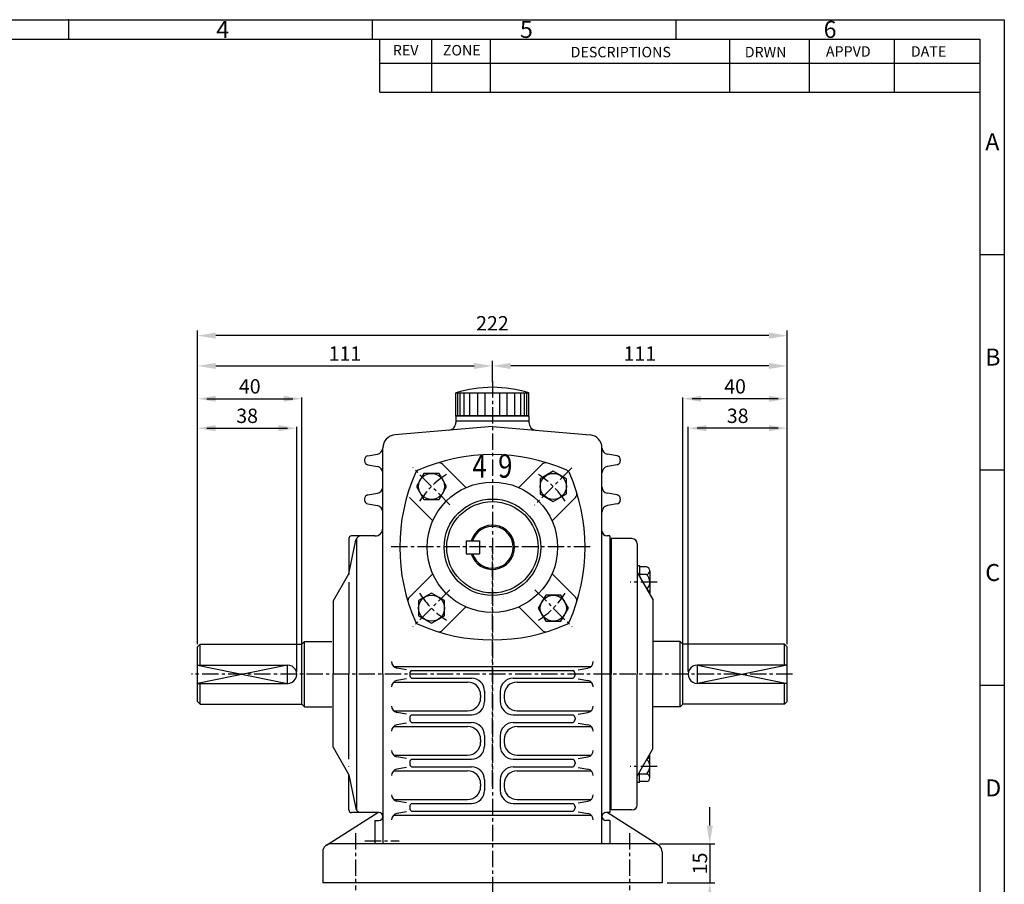
# Model space of a CAD drawing. Extents: x 0 to 726, y 0 to 511.
# Drawn here: x 348 to 726, y 180 to 511 of the extents above; entities that cross this region are included whole.
import ezdxf
from ezdxf.enums import TextEntityAlignment as Align

# ---------------------------------------------------------------- set-up
doc = ezdxf.new("R2010")
doc.units = 0
doc.header["$LTSCALE"] = 5
doc.header["$MEASUREMENT"] = 0
doc.linetypes.add('CENTER', pattern=[2, 1.25, -0.25, 0.25, -0.25])
doc.layers.get('0').update_dxf_attribs({"color": 3, "linetype": 'CONTINUOUS'})
for name, color, linetype in [('CENTER', 1, 'CENTER'), ('DIM', 2, 'CONTINUOUS'), ('LOGO', 5, 'CONTINUOUS'), ('TEXT', 4, 'CONTINUOUS'), ('THIN', 50, 'CONTINUOUS')]:
    doc.layers.add(name, color=color, linetype=linetype)
doc.styles.add('DIM', font='romans.shx', dxfattribs={"width": 0.8})
doc.styles.add('SANSSERIFBOLD', font='SASB____.pfb', dxfattribs={"width": 0.575})
doc.styles.get("Standard").update_dxf_attribs({"font": 'romans.shx'})

# ---------------------------------------------------------------- blocks, each defined once
blk = doc.blocks.new('A$C4EC95435')
at = {"layer": 'LOGO'}
blk.add_line((251.97, 270.9), (251.97, -224.42), dxfattribs=at)
at = {"layer": 'THIN'}
blk.add_line((17.23, -170.66), (251.58, -170.66), dxfattribs=at)

msp = doc.modelspace()

# ---------------------------------------------------------------- linework, layer by layer
for p, q in [((515.5, 367.89), (543.5, 367.89)), ((515.5, 359.06), (515.5, 367.89)), ((543.5, 359.06), (543.5, 367.89)), ((543.5, 359.08), (515.5, 359.08)), ((515.5, 359.08), (515.5, 356.6)), ((515.5, 359.06), (515.5, 358.56)), ((543.5, 359.06), (515.5, 359.06)), ((543.5, 359.08), (543.5, 356.6)), ((543.5, 359.06), (543.5, 358.56)), ((529.5, 355.08), (492.06, 351.8)), ((543.5, 357.08), (515.5, 357.08)), ((529.5, 355.08), (566.94, 351.8)), ((481.74, 343.8), (485.44, 344.45)), ((487.5, 331.91), (487.5, 346.91)), ((571.5, 331.91), (571.5, 346.91)), ((577.26, 343.8), (573.57, 344.45)), ((480.5, 342.32), (480.5, 341.84)), ((481.74, 340.36), (485.44, 339.71)), ((519.37, 331.61), (510.43, 340.56)), ((539.63, 331.61), (548.58, 340.56)), ((577.26, 340.36), (573.57, 339.71)), ((578.5, 342.32), (578.5, 341.84)), ((481.74, 328.8), (485.44, 329.45)), ((487.5, 260.08), (487.5, 331.91)), ((571.5, 260.08), (571.5, 331.91)), ((577.26, 328.8), (573.57, 329.45)), ((480.5, 327.32), (480.5, 326.84)), ((481.74, 325.36), (485.44, 324.71)), ((506.64, 318.88), (497.7, 327.83)), ((552.36, 318.88), (561.3, 327.83)), ((577.26, 325.36), (573.57, 324.71)), ((578.5, 327.32), (578.5, 326.84)), ((474.5, 312.08), (474.5, 298.32)), ((474.5, 298.58), (477.17, 311.48)), ((484.5, 313.08), (475.5, 313.08)), ((477.5, 207.92), (477.5, 312.24)), ((519.5, 311.25), (519.5, 306.25)), ((519.5, 311.25), (524.5, 311.25)), ((524.5, 311.25), (524.5, 306.25)), ((574.5, 313.08), (573.5, 313.08)), ((574.5, 313.08), (574.5, 260.08)), ((583, 312.08), (575, 312.08)), ((575, 312.08), (575, 260.08)), ((585, 310.08), (585, 307.41)), ((519.5, 306.25), (524.5, 306.25)), ((585, 308.74), (585, 260.08)), ((468.5, 288.08), (474.5, 298.58)), ((506.64, 298.63), (497.7, 289.68)), ((552.36, 298.63), (561.3, 289.68)), ((585.86, 301.59), (585, 301.59)), ((585, 299.08), (591, 288.68)), ((585.86, 301.59), (585.86, 297.59)), ((588.52, 301.21), (585.86, 301.21)), ((588.52, 298.32), (585.86, 298.32)), ((589.86, 299.76), (589.86, 291.1)), ((474.5, 295.43), (474.5, 260.08)), ((468.5, 288.08), (468.5, 260.08)), ((591, 288.68), (591, 260.08)), ((519.37, 285.9), (510.43, 276.95)), ((539.63, 285.9), (548.58, 276.95)), ((457.5, 272.58), (456.5, 271.58)), ((457.5, 272.58), (468, 272.58)), ((457.5, 247.58), (457.5, 272.58)), ((601.5, 272.58), (591, 272.58)), ((601.5, 272.58), (602.5, 271.58)), ((601.5, 247.58), (601.5, 272.58)), ((416.5, 270.58), (417.5, 271.58)), ((416.5, 249.58), (416.5, 270.58)), ((417.5, 271.58), (456.5, 271.58)), ((417.5, 263.58), (417.5, 271.58)), ((456.5, 248.58), (456.5, 271.58)), ((602.5, 248.58), (602.5, 271.58)), ((641.5, 271.58), (602.5, 271.58)), ((641.5, 263.58), (641.5, 271.58)), ((642.5, 270.58), (641.5, 271.58)), ((642.5, 249.58), (642.5, 270.58)), ((416.5, 263.58), (451.07, 263.58)), ((491.64, 263.08), (567.36, 263.08)), ((496.6, 261.8), (492.9, 262.45)), ((498.52, 261.58), (529.5, 261.58)), ((529.5, 261.58), (560.48, 261.58)), ((562.4, 261.8), (566.1, 262.45)), ((642.5, 263.58), (607.93, 263.58)), ((468.5, 232.08), (468.5, 260.08)), ((474.5, 227.58), (474.5, 260.08)), ((487.5, 260.08), (487.5, 196.22)), ((491.64, 257.08), (520, 257.08)), ((496.6, 258.36), (492.9, 257.71)), ((497.84, 260.32), (497.84, 259.84)), ((497.84, 260.32), (497.84, 259.84)), ((498.52, 258.58), (521.5, 258.58)), ((537.5, 258.58), (560.48, 258.58)), ((539, 257.08), (567.36, 257.08)), ((561.16, 260.32), (561.16, 259.84)), ((562.4, 258.36), (566.1, 257.71)), ((571.5, 195.08), (571.5, 260.08)), ((574.5, 260.08), (574.5, 207.08)), ((575, 208.08), (575, 260.08)), ((585, 211.41), (585, 260.08)), ((591, 231.47), (591, 260.08)), ((416.5, 256.58), (451.07, 256.58)), ((417.5, 248.58), (417.5, 256.58)), ((526.5, 253.58), (526.5, 249.58)), ((532.5, 253.58), (532.5, 249.58)), ((642.5, 256.58), (607.93, 256.58)), ((641.5, 248.58), (641.5, 256.58)), ((416.5, 249.58), (417.5, 248.58)), ((525, 252.08), (525, 251.08)), ((534, 252.08), (534, 251.08)), ((642.5, 249.58), (641.5, 248.58)), ((417.5, 248.58), (456.5, 248.58)), ((457.5, 247.58), (456.5, 248.58)), ((457.5, 247.58), (468, 247.58)), ((491.64, 246.08), (520, 246.08)), ((496.6, 244.8), (492.9, 245.45)), ((539, 246.08), (567.36, 246.08)), ((562.4, 244.8), (566.1, 245.45)), ((601.5, 247.58), (591, 247.58)), ((601.5, 247.58), (602.5, 248.58)), ((641.5, 248.58), (602.5, 248.58)), ((497.84, 243.32), (497.84, 242.84)), ((497.84, 243.32), (497.84, 242.84)), ((498.52, 244.58), (521.5, 244.58)), ((498.52, 241.58), (521.5, 241.58)), ((537.5, 244.58), (560.48, 244.58)), ((537.5, 241.58), (560.48, 241.58)), ((561.16, 243.32), (561.16, 242.84)), ((491.64, 240.08), (520, 240.08)), ((496.6, 241.36), (492.9, 240.71)), ((539, 240.08), (567.36, 240.08)), ((562.4, 241.36), (566.1, 240.71)), ((525, 235.08), (525, 234.08)), ((526.5, 236.58), (526.5, 232.58)), ((532.5, 236.58), (532.5, 232.58)), ((534, 235.08), (534, 234.08)), ((468.5, 232.08), (474.5, 221.58)), ((585, 221.08), (591, 231.47)), ((585, 221.08), (591, 231.47)), ((491.64, 229.08), (520, 229.08)), ((496.6, 227.8), (492.9, 228.45)), ((498.52, 227.58), (521.5, 227.58)), ((537.5, 227.58), (560.48, 227.58)), ((539, 229.08), (567.36, 229.08)), ((562.4, 227.8), (566.1, 228.45)), ((589.86, 220.39), (589.86, 229.05)), ((474.5, 224.58), (474.5, 224.72)), ((491.64, 223.08), (520, 223.08)), ((496.6, 224.36), (492.9, 223.71)), ((497.84, 226.32), (497.84, 225.84)), ((497.84, 226.32), (497.84, 225.84)), ((498.52, 224.58), (521.5, 224.58)), ((537.5, 224.58), (560.48, 224.58)), ((539, 223.08), (567.36, 223.08)), ((561.16, 226.32), (561.16, 225.84)), ((562.4, 224.36), (566.1, 223.71)), ((474.5, 221.58), (477.17, 208.67)), ((474.5, 208.08), (474.5, 221.58)), ((526.5, 219.58), (526.5, 215.58)), ((532.5, 219.58), (532.5, 215.58)), ((585.86, 218.56), (585.86, 222.56)), ((588.52, 221.83), (585.86, 221.83)), ((588.52, 218.95), (585.86, 218.95)), ((525, 218.08), (525, 217.08)), ((534, 218.08), (534, 217.08)), ((585.86, 218.56), (585, 218.56)), ((491.64, 212.08), (520, 212.08)), ((496.6, 210.8), (492.9, 211.45)), ((539, 212.08), (567.36, 212.08)), ((562.4, 210.8), (566.1, 211.45)), ((585, 210.08), (585, 212.74)), ((497.84, 209.32), (497.84, 208.84)), ((497.84, 209.32), (497.84, 208.84)), ((498.52, 210.58), (521.5, 210.58)), ((498.52, 207.58), (529.5, 207.58)), ((529.5, 207.58), (560.48, 207.58)), ((537.5, 210.58), (560.48, 210.58)), ((561.16, 209.32), (561.16, 208.84)), ((583, 208.08), (575, 208.08)), ((465.9, 194.61), (485.57, 207.08)), ((486, 207.08), (475.5, 207.08)), ((484.5, 204.08), (484.5, 195.08)), ((484.5, 204.08), (486, 204.08)), ((491.64, 206.08), (529.5, 206.08)), ((496.6, 207.36), (492.9, 206.71)), ((529.5, 206.08), (567.36, 206.08)), ((562.4, 207.36), (566.1, 206.71)), ((574.5, 207.08), (573, 207.08)), ((574.5, 204.08), (573, 204.08)), ((593.11, 194.61), (573.43, 207.08)), ((574.5, 204.08), (574.5, 195.08)), ((529.5, 195.08), (467.5, 195.08)), ((487.5, 196.22), (487.5, 195.08)), ((591.5, 195.08), (529.5, 195.08)), ((464.5, 192.08), (464.5, 180.08)), ((594.5, 192.08), (594.5, 180.08)), ((594.5, 180.08), (464.5, 180.08))]:
    msp.add_line(p, q)
for points in [[(503.28, 337.09), (500.39, 332.09), (503.28, 327.09), (509.05, 327.09), (511.94, 332.09), (509.05, 337.09)], [(557.84, 334.98), (552.84, 337.86), (547.84, 334.98), (547.84, 329.2), (552.84, 326.32), (557.84, 329.2)], [(501.17, 282.53), (506.17, 279.65), (511.17, 282.53), (511.17, 288.31), (506.17, 291.19), (501.17, 288.31)], [(555.72, 280.42), (558.61, 285.42), (555.72, 290.42), (549.95, 290.42), (547.06, 285.42), (549.95, 280.42)]]:
    msp.add_lwpolyline(points, close=True)
for centre, radius in [((506.17, 332.09), 5), ((552.84, 332.09), 5), ((529.5, 308.75), 25), ((529.5, 308.75), 18.5), ((529.5, 308.75), 17.5), ((506.17, 285.42), 5), ((552.84, 285.42), 5)]:
    msp.add_circle(centre, radius)
for centre, radius, start, end in [((529.5, 323.93), 46.13, 72.3327, 107.6673), ((512.5, 356.6), 3, 275, 0), ((546.5, 356.6), 3, 180, 265), ((492.5, 346.82), 5, 95, 179.3257), ((566.5, 346.82), 5, 0.6743, 85), ((482, 342.32), 1.5, 100, 180), ((485, 346.91), 2.5, 280, 359.3257), ((529.5, 273.25), 71, 66.3338, 113.6662), ((574, 346.91), 2.5, 180.6743, 260), ((577, 342.32), 1.5, 0, 80), ((482, 341.84), 1.5, 180, 260), ((485, 337.24), 2.5, 0, 80), ((509.01, 339.14), 2, 45, 107.2736), ((549.99, 339.14), 2, 72.7264, 135), ((574, 337.24), 2.5, 100, 180), ((577, 341.84), 1.5, 280, 0), ((565, 308.75), 71, 156.3338, 203.6662), ((501.8, 336.45), 2, 113.6662, 156.3338), ((557.2, 336.45), 2, 23.6662, 66.3338), ((494, 308.75), 71, 336.3338, 23.6662), ((482, 327.32), 1.5, 100, 180), ((485, 331.91), 2.5, 280, 0), ((559.89, 329.24), 2, 315, 17.2736), ((574, 331.91), 2.5, 180, 260), ((577, 327.32), 1.5, 0, 80), ((482, 326.84), 1.5, 180, 260), ((485, 322.24), 2.5, 0, 80), ((574, 322.24), 2.5, 100, 180), ((577, 326.84), 1.5, 280, 0), ((529.5, 308.75), 8.5, 197.1046, 162.8954), ((484.5, 316.08), 3, 270, 0), ((529.5, 308.75), 8, 198.21, 161.79), ((573.5, 315.08), 2, 180, 270), ((475.5, 312.08), 1, 90, 180), ((479.13, 311.08), 2, 90, 168.3106), ((583, 310.08), 2, 0, 90), ((588.41, 299.76), 1.45, 274.411, 85.589), ((586.07, 295.43), 3.79, 313.6823, 49.6803), ((588.41, 291.1), 1.45, 345.6632, 74.3368), ((499.11, 288.27), 2, 135, 197.2736), ((559.89, 288.27), 2, 342.7264, 45), ((501.8, 281.06), 2, 203.6662, 246.3338), ((557.2, 281.06), 2, 293.6662, 336.3338), ((529.5, 344.25), 71, 246.3338, 293.6662), ((509.01, 278.37), 2, 252.7264, 315), ((549.99, 278.37), 2, 225, 287.2736), ((493.34, 264.91), 2.5, 180, 260), ((565.66, 264.91), 2.5, 280, 360), ((451, 260.08), 3.5, 268.7905, 91.2095), ((499.34, 260.32), 1.5, 122.9548, 180), ((559.66, 260.32), 1.5, 0, 57.0452), ((608, 260.08), 3.5, 88.7905, 271.2095), ((493.34, 255.24), 2.5, 100, 180), ((499.34, 259.84), 1.5, 180, 237.0452), ((520, 252.08), 5, 0, 90), ((521.5, 253.58), 5, 0, 90), ((537.5, 253.58), 5, 90, 180), ((539, 252.08), 5, 90, 180), ((559.66, 259.84), 1.5, 302.9548, 0), ((565.66, 255.24), 2.5, 0, 80), ((520, 251.08), 5, 270, 0), ((521.5, 249.58), 5, 270, 360), ((537.5, 249.58), 5, 180, 270), ((539, 251.08), 5, 180, 270), ((493.34, 247.91), 2.5, 180, 260), ((565.66, 247.91), 2.5, 280, 360), ((499.34, 243.32), 1.5, 122.9548, 180), ((499.34, 242.84), 1.5, 180, 237.0452), ((521.5, 236.58), 5, 0, 90), ((537.5, 236.58), 5, 90, 180), ((559.66, 243.32), 1.5, 0, 57.0452), ((559.66, 242.84), 1.5, 302.9548, 0), ((493.34, 238.24), 2.5, 100, 180), ((520, 235.08), 5, 0, 90), ((539, 235.08), 5, 90, 180), ((565.66, 238.24), 2.5, 0, 80), ((520, 234.08), 5, 270, 0), ((539, 234.08), 5, 180, 270), ((493.34, 230.91), 2.5, 180, 260), ((521.5, 232.58), 5, 270, 360), ((537.5, 232.58), 5, 180, 270), ((565.66, 230.91), 2.5, 280, 360), ((499.34, 226.32), 1.5, 122.9548, 180), ((559.66, 226.32), 1.5, 0, 57.0452), ((586.07, 224.72), 3.79, 310.3197, 46.3177), ((588.41, 229.05), 1.45, 285.6632, 14.3368), ((493.34, 221.24), 2.5, 100, 180), ((499.34, 225.84), 1.5, 180, 237.0452), ((520, 218.08), 5, 0, 90), ((521.5, 219.58), 5, 0, 90), ((537.5, 219.58), 5, 90, 180), ((539, 218.08), 5, 90, 180), ((559.66, 225.84), 1.5, 302.9548, 0), ((565.66, 221.24), 2.5, 0, 80), ((588.41, 220.39), 1.45, 274.411, 85.589), ((520, 217.08), 5, 270, 0), ((521.5, 215.58), 5, 270, 360), ((537.5, 215.58), 5, 180, 270), ((539, 217.08), 5, 180, 270), ((493.34, 213.91), 2.5, 180, 260), ((565.66, 213.91), 2.5, 280, 360), ((475.5, 208.08), 1, 180, 270), ((479.13, 209.08), 2, 191.6894, 270), ((499.34, 209.32), 1.5, 122.9548, 180), ((499.34, 208.84), 1.5, 180, 237.0452), ((559.66, 209.32), 1.5, 0, 57.0452), ((559.66, 208.84), 1.5, 302.9548, 0), ((583, 210.08), 2, 270, 0), ((486, 205.58), 1.5, 0, 90), ((486, 205.58), 1.5, 270, 0), ((493.34, 204.24), 2.5, 100, 180), ((565.66, 204.24), 2.5, 0, 80), ((573, 205.58), 1.5, 90, 180), ((573, 205.58), 1.5, 180, 270), ((467.5, 192.08), 3, 90, 180), ((591.5, 192.08), 3, 360, 90)]:
    msp.add_arc(centre, radius, start, end)
at = {"layer": 'CENTER'}
for p, q in [((529.5, 372.39), (529.5, 175.6)), ((513.24, 325.02), (498.98, 339.28)), ((559.91, 339.16), (545.64, 324.9)), ((490.73, 309.08), (567.16, 309.08)), ((529.5, 217.11), (529.5, 308.75)), ((592.6, 295.43), (582.3, 295.43)), ((513.24, 292.49), (498.98, 278.23)), ((545.76, 292.49), (560.03, 278.23)), ((644.5, 260.08), (414.23, 260.08)), ((592.6, 224.72), (582.3, 224.72)), ((477, 199.12), (477, 177.36)), ((582, 199.12), (582, 177.36)), ((480.59, 196.22), (493.74, 196.22))]:
    msp.add_line(p, q, dxfattribs=at)
for start, end in [(122.2995, 147.7005), (32.2995, 57.7005), (212.2995, 237.7005), (302.2995, 327.7005)]:
    msp.add_arc((529.5, 308.75), 33, start, end, dxfattribs=at)
at = {"layer": 'DIM'}
for p, q in [((9.1, 510.96), (725.69, 510.96)), ((367.18, 503.55), (367.18, 510.96)), ((483.56, 503.55), (483.56, 510.96)), ((599.94, 503.55), (599.94, 510.96)), ((725.69, 510.96), (725.69, 0)), ((486.36, 483.17), (486.36, 503.55)), ((506.24, 483.17), (506.24, 503.55)), ((528.8, 483.17), (528.8, 503.55)), ((620.53, 483.17), (620.53, 503.55)), ((651.05, 483.17), (651.05, 503.55)), ((683.62, 483.17), (683.62, 503.55)), ((486.36, 494.24), (716.32, 494.24)), ((486.36, 483.17), (716.32, 483.17)), ((716.32, 421), (725.69, 421)), ((416.5, 272.58), (416.5, 391.86)), ((635.5, 389.86), (423.5, 389.86)), ((642.5, 272.58), (642.5, 391.86)), ((416.5, 272.58), (416.5, 380.25)), ((423.5, 378.25), (522.5, 378.25)), ((529.5, 372.06), (529.5, 380.25)), ((529.5, 372.06), (529.5, 380.25)), ((635.5, 378.25), (536.5, 378.25)), ((642.5, 272.58), (642.5, 380.25)), ((456.5, 261.08), (456.5, 366.18)), ((516.31, 359.06), (516.31, 367.89)), ((517.17, 359.06), (517.17, 367.89)), ((518.63, 359.06), (518.63, 367.89)), ((520.9, 359.06), (520.9, 367.89)), ((523.87, 359.06), (523.87, 367.89)), ((526.68, 359.06), (526.68, 367.89)), ((532.32, 359.06), (532.32, 367.89)), ((535.13, 359.06), (535.13, 367.89)), ((538.1, 359.06), (538.1, 367.89)), ((540.37, 359.06), (540.37, 367.89)), ((541.83, 359.06), (541.83, 367.89)), ((542.69, 359.06), (542.69, 367.89)), ((602.5, 261.08), (602.5, 366.18)), ((420, 365.68), (453, 365.68)), ((639, 365.68), (606, 365.68)), ((416.5, 271.58), (416.5, 354.89)), ((454.5, 261.08), (454.5, 354.89)), ((604.5, 261.08), (604.5, 354.89)), ((642.5, 271.58), (642.5, 354.89)), ((420, 354.39), (451, 354.39)), ((639, 354.39), (608, 354.39)), ((716.32, 338.45), (725.69, 338.45)), ((716.32, 255.89), (725.69, 255.89)), ((612.8, 202.08), (612.8, 209.08)), ((593.5, 195.08), (614.8, 195.08)), ((612.8, 195.08), (612.8, 180.08)), ((596.5, 180.08), (614.8, 180.08))]:
    msp.add_line(p, q, dxfattribs=at)
for p in [(367.18, 503.55), (367.18, 503.55), (483.56, 503.55), (483.56, 503.55), (599.94, 503.55), (599.94, 503.55), (725.69, 421), (725.69, 338.45), (725.69, 255.89)]:
    msp.add_point(p, dxfattribs=at)
for points in [[(423.5, 391.03), (423.5, 388.69), (416.5, 389.86)], [(635.5, 391.03), (635.5, 388.69), (642.5, 389.86)], [(423.5, 379.42), (423.5, 377.09), (416.5, 378.25)], [(522.5, 379.42), (522.5, 377.09), (529.5, 378.25)], [(536.5, 379.42), (536.5, 377.09), (529.5, 378.25)], [(635.5, 379.42), (635.5, 377.09), (642.5, 378.25)], [(423.5, 366.85), (423.5, 364.51), (416.5, 365.68)], [(449.5, 366.85), (449.5, 364.51), (456.5, 365.68)], [(609.5, 366.85), (609.5, 364.51), (602.5, 365.68)], [(635.5, 366.85), (635.5, 364.51), (642.5, 365.68)], [(423.5, 355.56), (423.5, 353.23), (416.5, 354.39)], [(447.5, 355.56), (447.5, 353.23), (454.5, 354.39)], [(611.5, 355.56), (611.5, 353.23), (604.5, 354.39)], [(635.5, 355.56), (635.5, 353.23), (642.5, 354.39)], [(611.64, 202.08), (613.97, 202.08), (612.8, 195.08)], [(611.64, 173.08), (613.97, 173.08), (612.8, 180.08)]]:
    msp.add_solid(points, dxfattribs=at)
at = {"layer": 'LOGO'}
msp.add_line((18.04, 503.55), (716.32, 503.55), dxfattribs=at)
at = {"layer": 'TEXT'}
msp.add_point((367, 510.96), dxfattribs=at)
at = {"layer": 'THIN'}
for p, q in [((450.93, 263.58), (416.5, 256.58)), ((416.5, 263.58), (450.93, 256.58)), ((450.93, 256.58), (450.93, 263.58)), ((642.5, 263.58), (608.08, 256.58)), ((608.08, 256.58), (608.08, 263.58)), ((608.08, 263.58), (642.5, 256.58))]:
    msp.add_line(p, q, dxfattribs=at)

# ---------------------------------------------------------------- block references
at = {"layer": 'DIM'}
msp.add_blockref('A$C4EC95435', (464.35, 232.65), dxfattribs=at)

# ---------------------------------------------------------------- texts
for s, height, p in [('4', 6.5, (423.69, 503.98)), ('5', 6.5, (540.07, 503.98)), ('6', 6.5, (656.45, 503.98)), ('REV', 4.011, (491.33, 497.25)), ('ZONE', 4.011, (510.5, 497.25)), ('DESCRIPTIONS', 4.0114, (559.48, 496.54)), ('DRWN', 4.011, (626.21, 496.54)), ('APPVD', 4.011, (657.31, 496.79)), ('DATE', 4.011, (689.87, 496.79)), ('A', 6.5, (718.41, 460.94)), ('B', 6.5, (718.41, 378.39)), ('C', 6.5, (718.41, 295.83)), ('D', 6.5, (718.41, 213.28))]:
    msp.add_text(s, height=height, dxfattribs=at).set_placement(p)
at = {"layer": 'DIM', "attachment_point": 5, "style": 'DIM'}
for s, insert, char_height in [('\\f??|b0|i0|c0|p49;222', (529.5, 394.61), 5.5), ('11\\f??|b0|i0|c0|p49;1', (473, 383), 5.5), ('11\\f??|b0|i0|c0|p49;1', (586, 383), 5.5), ('\\A1;40', (436.5, 370.43), 5.5), ('\\A1;40', (622.5, 370.43), 5.5), ('\\A1;38', (435.5, 359.14), 5.5), ('\\A1;38', (623.5, 359.14), 5.5), ('\\A1;    ', (439.3, 284.51), 3.5)]:
    msp.add_mtext(s, dxfattribs=dict(at, insert=insert, char_height=char_height))
at = {"layer": 'DIM', "insert": (609.05, 187.58), "char_height": 5.5, "attachment_point": 5, "rotation": 90, "style": 'DIM'}
msp.add_mtext('\\A1;15', dxfattribs=at)
at = {"layer": 'TEXT', "style": 'SANSSERIFBOLD', "width": 0.8}
msp.add_text('4  9', height=9, dxfattribs=at).set_placement((529.5, 338.75), align=Align.MIDDLE)

doc.saveas('drawing.dxf')
